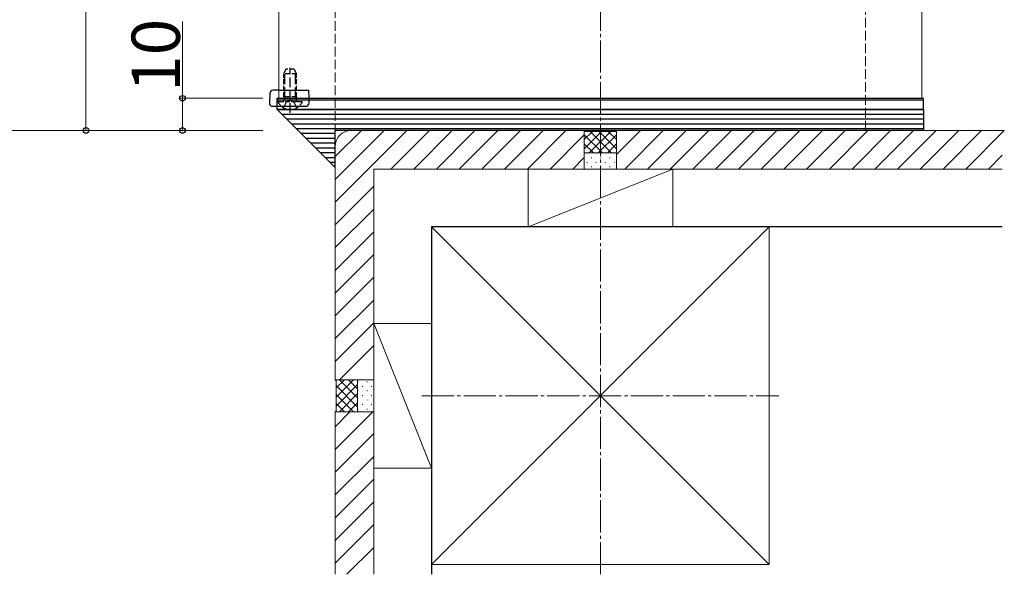
# Model space of a CAD drawing. Extents: x 0 to 1750, y 0 to 2615.
# Drawn here: x 478 to 784, y 1349 to 1521 of the extents above; entities that cross this region are included whole.
import ezdxf

# ---------------------------------------------------------------- set-up
doc = ezdxf.new("R2010")
doc.units = 0
doc.linetypes.add('YCENTER_1', pattern=[13, 10, -1, 1, -1])
doc.linetypes.add('YHIDDEN_1', pattern=[4, 3, -1])
for name, color, linetype, lineweight in [('YKK_12', 2, 'CONTINUOUS', 13), ('YKK_13', 4, 'CONTINUOUS', 30), ('YKK_D', 6, 'CONTINUOUS', 13), ('YSS_K', 3, 'CONTINUOUS', 13), ('YSS_KE', 3, 'CONTINUOUS', 30)]:
    doc.layers.add(name, color=color, linetype=linetype, lineweight=lineweight)
doc.styles.add('text-b', font='txt')

msp = doc.modelspace()

# ---------------------------------------------------------------- linework, layer by layer
at = {"layer": 'YKK_12'}
for p, q in [((558.77, 1906), (558.77, 1497)), ((758.77, 1906), (758.77, 1497)), ((558.77, 1497), (758.77, 1497))]:
    msp.add_line(p, q, dxfattribs=at)
at = {"layer": 'YKK_13', "linetype": 'YHIDDEN_1', "ltscale": 0.5}
for p, q in [((560.97, 1506), (560.27, 1504.6)), ((560.27, 1497.4), (560.27, 1504.6)), ((564.27, 1504.6), (560.27, 1504.6)), ((563.57, 1506), (560.97, 1506)), ((564.27, 1504.6), (563.57, 1506)), ((564.27, 1497.4), (564.27, 1504.6)), ((558.68, 1496), (565.87, 1496)), ((564.27, 1497.4), (560.27, 1497.4)), ((560.27, 1497.4), (560.42, 1496.59)), ((564.27, 1497.4), (564.13, 1496.59))]:
    msp.add_line(p, q, dxfattribs=at)
at = {"layer": 'YKK_13', "linetype": 'YHIDDEN_1'}
for p, q in [((560.65, 1497.4), (560.65, 1505.36)), ((562.27, 1492.5), (562.27, 1506.49)), ((563.89, 1497.4), (563.89, 1505.36)), ((560.22, 1494.03), (561.13, 1495.85)), ((560.65, 1497.4), (560.41, 1496.38)), ((562.27, 1496.46), (561.13, 1495.85)), ((562.27, 1496.46), (563.42, 1495.85)), ((564.32, 1494.03), (563.42, 1495.85)), ((563.89, 1497.4), (564.13, 1496.38))]:
    msp.add_line(p, q, dxfattribs=at)
at = {"layer": 'YKK_13'}
for p, q in [((555.99, 1498.56), (555.81, 1495.56)), ((558.24, 1499.5), (556.99, 1499.5)), ((558.6, 1499.5), (558.24, 1499.5)), ((558.6, 1499.5), (567.94, 1499.5)), ((567.94, 1499.5), (568.09, 1497)), ((558.27, 1496.5), (558.27, 1497)), ((558.27, 1497), (759.27, 1497)), ((558.27, 1493.5), (558.27, 1496.5)), ((558.27, 1496.5), (759.27, 1496.5)), ((558.27, 1496.5), (759.27, 1496.5)), ((568.18, 1495.56), (568.09, 1497)), ((759.27, 1496.5), (759.27, 1497)), ((759.27, 1493.5), (759.27, 1496.5)), ((556.8, 1494.5), (567.18, 1494.5)), ((558.27, 1493.5), (759.27, 1493.5)), ((759.27, 1493.5), (558.27, 1493.5)), ((576.27, 1475.5), (558.27, 1493.5)), ((759.27, 1492), (559.77, 1492)), ((759.27, 1493.5), (759.27, 1487)), ((759.27, 1490.5), (561.27, 1490.5)), ((759.27, 1489), (562.77, 1489)), ((759.27, 1487.5), (564.27, 1487.5)), ((576.27, 1486), (565.77, 1486)), ((759.27, 1487), (576.27, 1487)), ((576.27, 1475.5), (576.27, 1487)), ((576.27, 1484.5), (567.27, 1484.5)), ((576.27, 1483), (568.77, 1483)), ((576.27, 1481.5), (570.27, 1481.5)), ((576.27, 1480), (571.77, 1480)), ((576.27, 1478.5), (573.27, 1478.5)), ((576.27, 1477), (574.77, 1477))]:
    msp.add_line(p, q, dxfattribs=at)
for centre, start, end in [((556.99, 1498.5), 90, 176.5), ((556.8, 1495.5), 176.5, 270), ((567.18, 1495.5), 270, 3.5)]:
    msp.add_arc(centre, 1, start, end, dxfattribs=at)
at = {"layer": 'YKK_13', "linetype": 'YHIDDEN_1', "ltscale": 0.5}
for centre, radius, start, end in [((558.68, 1495.85), 0.154, 90, 207.281), ((562.27, 1497.7), 4.2, 207.281, 332.719), ((559.92, 1496.5), 0.5, 270, 10.091), ((564.62, 1496.5), 0.5, 169.909, 270), ((565.87, 1495.85), 0.154, 332.719, 90)]:
    msp.add_arc(centre, radius, start, end, dxfattribs=at)
at = {"layer": 'YKK_D'}
for p, q in [((498.77, 1602), (498.77, 1487)), ((528.77, 1497), (528.77, 1520.85)), ((553.77, 1497), (527.77, 1497)), ((528.77, 1487), (528.77, 1497)), ((553.77, 1487), (467.77, 1487)), ((553.77, 1487), (497.77, 1487)), ((553.77, 1487), (527.77, 1487))]:
    msp.add_line(p, q, dxfattribs=at)
at = {"layer": 'YKK_D', "linetype": 'ByBlock', "lineweight": -2}
for centre in [(528.77, 1497), (498.77, 1487), (528.77, 1487)]:
    msp.add_circle(centre, 0.875, dxfattribs=at)
at = {"layer": 'YSS_K', "linetype": 'YHIDDEN_1'}
for p, q in [((576.27, 1482), (576.27, 1906)), ((741.27, 1487), (741.27, 1906))]:
    msp.add_line(p, q, dxfattribs=at)
at = {"layer": 'YSS_K', "linetype": 'YCENTER_1'}
for p, q in [((658.77, 1349), (658.77, 1906)), ((603.27, 1404.5), (714.27, 1404.5))]:
    msp.add_line(p, q, dxfattribs=at)
at = {"layer": 'YSS_K'}
for p, q in [((576.27, 1464.71), (598.56, 1487)), ((576.27, 1471.78), (591.49, 1487)), ((576.27, 1478.85), (584.42, 1487)), ((653.77, 1487), (581.27, 1487)), ((593.63, 1475), (605.63, 1487)), ((600.7, 1475), (612.7, 1487)), ((607.77, 1475), (619.77, 1487)), ((614.85, 1475), (626.85, 1487)), ((621.92, 1475), (633.92, 1487)), ((628.99, 1475), (640.99, 1487)), ((636.06, 1475), (648.06, 1487)), ((643.13, 1475), (653.77, 1485.64)), ((653.77, 1487), (654.07, 1486.7)), ((653.77, 1487), (653.77, 1475)), ((653.77, 1487), (653.77, 1475)), ((653.77, 1481.31), (659.16, 1486.7)), ((653.77, 1484.14), (656.33, 1486.7)), ((653.77, 1485.66), (659.43, 1480)), ((654.07, 1486.7), (663.47, 1486.7)), ((655.29, 1480), (661.99, 1486.7)), ((655.56, 1486.7), (662.26, 1480)), ((658.11, 1480), (663.77, 1485.66)), ((658.39, 1486.7), (663.77, 1481.31)), ((661.21, 1486.7), (663.77, 1484.14)), ((663.77, 1487), (663.47, 1486.7)), ((663.77, 1479.49), (671.28, 1487)), ((663.77, 1475), (663.77, 1487)), ((784.42, 1487), (663.77, 1487)), ((663.77, 1475), (663.77, 1487)), ((666.35, 1475), (678.35, 1487)), ((673.42, 1475), (685.42, 1487)), ((680.49, 1475), (692.49, 1487)), ((687.56, 1475), (699.56, 1487)), ((694.63, 1475), (706.63, 1487)), ((701.71, 1475), (713.71, 1487)), ((708.78, 1475), (720.78, 1487)), ((715.85, 1475), (727.85, 1487)), ((722.92, 1475), (734.92, 1487)), ((729.99, 1475), (741.99, 1487)), ((737.06, 1475), (749.06, 1487)), ((744.13, 1475), (756.13, 1487)), ((751.2, 1475), (763.2, 1487)), ((758.27, 1475), (770.27, 1487)), ((765.35, 1475), (777.35, 1487)), ((772.42, 1475), (784.42, 1487)), ((653.77, 1482.83), (656.6, 1480)), ((660.94, 1480), (663.77, 1482.83)), ((576.27, 1482), (576.27, 1409.5)), ((663.77, 1480), (653.77, 1480)), ((654.53, 1479.9), (654.73, 1479.9)), ((657.36, 1479.9), (657.56, 1479.9)), ((660.19, 1479.9), (660.39, 1479.9)), ((663.01, 1479.9), (663.21, 1479.9)), ((779.49, 1475), (783.77, 1479.28)), ((650.2, 1475), (653.77, 1478.57)), ((654.53, 1477.07), (654.73, 1477.07)), ((655.94, 1478.49), (656.14, 1478.49)), ((657.36, 1477.07), (657.56, 1477.07)), ((658.77, 1478.49), (658.97, 1478.49)), ((660.19, 1477.07), (660.39, 1477.07)), ((661.6, 1478.49), (661.8, 1478.49)), ((663.01, 1477.07), (663.21, 1477.07)), ((588.27, 1475), (588.27, 1409.5)), ((653.77, 1475), (588.27, 1475)), ((636.27, 1475), (681.27, 1475)), ((636.27, 1475), (636.27, 1457)), ((681.27, 1475), (636.27, 1457)), ((653.77, 1475), (663.77, 1475)), ((655.94, 1475.66), (656.14, 1475.66)), ((658.77, 1475.66), (658.97, 1475.66)), ((661.6, 1475.66), (661.8, 1475.66)), ((783.77, 1475), (663.77, 1475)), ((681.27, 1475), (681.27, 1457)), ((576.27, 1457.64), (588.27, 1469.64)), ((576.27, 1450.57), (588.27, 1462.57)), ((576.27, 1443.5), (588.27, 1455.5)), ((606.27, 1457), (711.27, 1457)), ((606.27, 1352), (606.27, 1457)), ((606.27, 1457), (711.27, 1352)), ((711.27, 1457), (606.27, 1352)), ((636.27, 1457), (681.27, 1457)), ((711.27, 1352), (711.27, 1457)), ((576.27, 1436.43), (588.27, 1448.43)), ((576.27, 1429.36), (588.27, 1441.36)), ((576.27, 1422.28), (588.27, 1434.28)), ((576.27, 1415.21), (588.27, 1427.21)), ((588.27, 1382), (588.27, 1427)), ((588.27, 1427), (606.27, 1427)), ((588.27, 1427), (606.27, 1382)), ((606.27, 1382), (606.27, 1427)), ((577.63, 1409.5), (588.27, 1420.14)), ((576.27, 1409.5), (588.27, 1409.5)), ((576.27, 1409.5), (576.57, 1409.2)), ((588.27, 1409.5), (576.27, 1409.5)), ((576.57, 1404.11), (581.96, 1409.5)), ((576.57, 1406.94), (579.13, 1409.5)), ((576.57, 1399.8), (576.57, 1409.2)), ((583.27, 1403.84), (577.61, 1409.5)), ((583.27, 1406.67), (580.44, 1409.5)), ((583.27, 1409.5), (583.27, 1399.5)), ((583.37, 1408.74), (583.37, 1408.94)), ((586.2, 1408.74), (586.2, 1408.94)), ((588.27, 1399.5), (588.27, 1409.5)), ((576.57, 1401.29), (583.27, 1407.99)), ((583.27, 1401.01), (576.57, 1407.71)), ((583.37, 1405.91), (583.37, 1406.11)), ((584.79, 1407.33), (584.79, 1407.53)), ((586.2, 1405.91), (586.2, 1406.11)), ((587.61, 1407.33), (587.61, 1407.53)), ((581.96, 1399.5), (576.57, 1404.89)), ((577.61, 1399.5), (583.27, 1405.16)), ((583.37, 1403.09), (583.37, 1403.29)), ((584.79, 1404.5), (584.79, 1404.7)), ((586.2, 1403.09), (586.2, 1403.29)), ((587.61, 1404.5), (587.61, 1404.7)), ((576.27, 1399.5), (576.57, 1399.8)), ((579.13, 1399.5), (576.57, 1402.06)), ((580.44, 1399.5), (583.27, 1402.33)), ((583.37, 1400.26), (583.37, 1400.46)), ((584.79, 1401.67), (584.79, 1401.87)), ((586.2, 1400.26), (586.2, 1400.46)), ((587.61, 1401.67), (587.61, 1401.87)), ((576.27, 1399.5), (588.27, 1399.5)), ((576.27, 1399.5), (576.27, 1349)), ((576.27, 1387.81), (587.97, 1399.5)), ((576.27, 1394.88), (580.89, 1399.5)), ((576.27, 1399.5), (588.27, 1399.5)), ((588.27, 1399.5), (588.27, 1349)), ((576.27, 1380.74), (588.27, 1392.74)), ((576.27, 1373.66), (588.27, 1385.66)), ((588.27, 1382), (606.27, 1382)), ((576.27, 1366.59), (588.27, 1378.59)), ((576.27, 1359.52), (588.27, 1371.52)), ((576.27, 1352.45), (588.27, 1364.45)), ((579.89, 1349), (588.27, 1357.38)), ((606.27, 1352), (711.27, 1352))]:
    msp.add_line(p, q, dxfattribs=at)
msp.add_arc((581.27, 1482), 5, 90, 180, dxfattribs=at)
at = {"layer": 'YSS_KE'}
for p, q in [((783.77, 1457), (606.27, 1457)), ((606.27, 1457), (606.27, 1349))]:
    msp.add_line(p, q, dxfattribs=at)

# ---------------------------------------------------------------- texts
at = {"layer": 'YKK_D', "style": 'text-b'}
msp.add_text('10', height=15, rotation=90, dxfattribs=at).set_placement((527.97, 1499))

doc.saveas('drawing.dxf')
